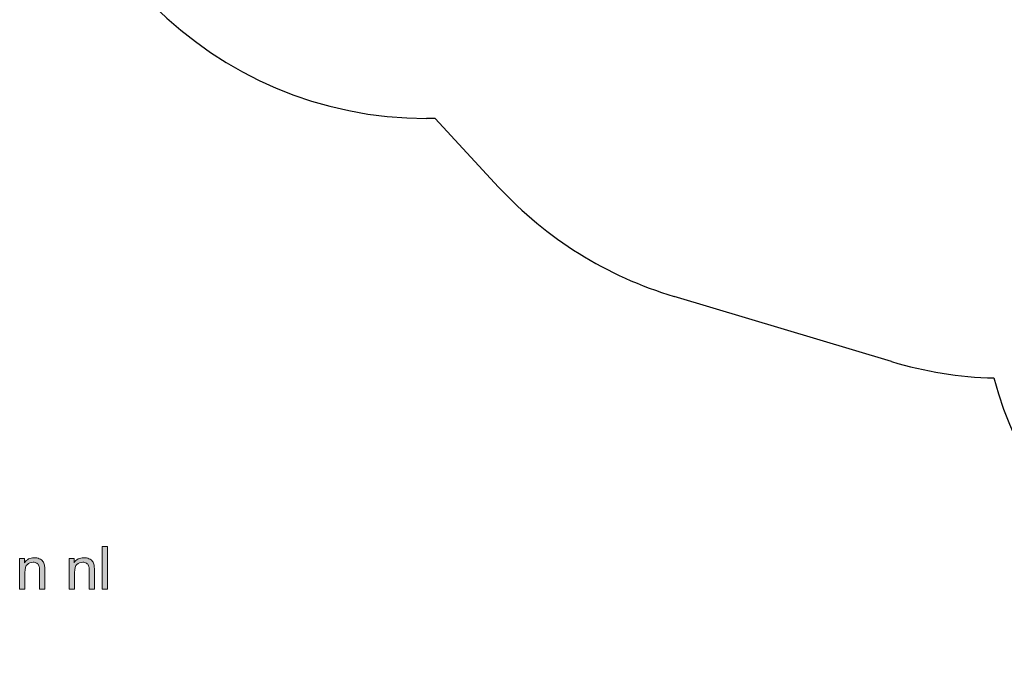
# Model space of a CAD drawing. Units: millimetres. Extents: x 14 to 555, y 0 to 381.
# Drawn here: x 119 to 263, y 0 to 94 of the extents above; entities that cross this region are included whole.
import ezdxf

# ---------------------------------------------------------------- set-up
doc = ezdxf.new("R2010")
doc.units = ezdxf.units.MM
doc.header["$MEASUREMENT"] = 0
doc.layers.get('0').update_dxf_attribs({"lineweight": 0})

msp = doc.modelspace()

# ---------------------------------------------------------------- hatches: boundary and pattern name
at = {"true_color": 0x000000, "transparency": 33554687}
h = msp.add_hatch(color=18, dxfattribs=at)
h.dxf.hatch_style = 2
h.paths.add_polyline_path([(131.15, 10.97), (131.15, 17.21), (131.92, 17.21), (131.92, 10.97)])
h = msp.add_hatch(color=18, dxfattribs=at)
h.dxf.hatch_style = 2
edge = h.paths.add_edge_path()
edge.add_spline(control_points=[(119.05, 10.97), (119.05, 10.97), (119.05, 15.49), (119.05, 15.49), (119.05, 15.49), (119.75, 15.49), (119.75, 15.49), (119.75, 15.49), (119.75, 14.84), (119.75, 14.84), (120.08, 15.34), (120.56, 15.59), (121.18, 15.59), (121.45, 15.59), (121.7, 15.54), (121.93, 15.44), (122.16, 15.35), (122.33, 15.22), (122.45, 15.06), (122.56, 14.9), (122.64, 14.71), (122.68, 14.49), (122.71, 14.35), (122.73, 14.1), (122.73, 13.75), (122.73, 13.75), (122.73, 10.97), (122.73, 10.97), (122.73, 10.97), (121.96, 10.97), (121.96, 10.97), (121.96, 10.97), (121.96, 13.72), (121.96, 13.72), (121.96, 14.03), (121.93, 14.26), (121.87, 14.42), (121.81, 14.57), (121.71, 14.69), (121.56, 14.79), (121.4, 14.88), (121.23, 14.93), (121.02, 14.93), (120.69, 14.93), (120.41, 14.82), (120.18, 14.62), (119.94, 14.41), (119.82, 14.02), (119.82, 13.44), (119.82, 13.44), (119.82, 10.97), (119.82, 10.97), (119.82, 10.97), (119.05, 10.97), (119.05, 10.97)], knot_values=[0, 0, 0, 0, 1, 1, 1, 2, 2, 2, 3, 3, 3, 4, 4, 4, 5, 5, 5, 6, 6, 6, 7, 7, 7, 8, 8, 8, 9, 9, 9, 10, 10, 10, 11, 11, 11, 12, 12, 12, 13, 13, 13, 14, 14, 14, 15, 15, 15, 16, 16, 16, 17, 17, 17, 18, 18, 18, 18], degree=3, periodic=0)
h = msp.add_hatch(color=18, dxfattribs=at)
h.dxf.hatch_style = 2
edge = h.paths.add_edge_path()
edge.add_spline(control_points=[(126.32, 10.97), (126.32, 10.97), (126.32, 15.49), (126.32, 15.49), (126.32, 15.49), (127.01, 15.49), (127.01, 15.49), (127.01, 15.49), (127.01, 14.84), (127.01, 14.84), (127.34, 15.34), (127.82, 15.59), (128.45, 15.59), (128.72, 15.59), (128.97, 15.54), (129.2, 15.44), (129.43, 15.35), (129.6, 15.22), (129.71, 15.06), (129.83, 14.9), (129.91, 14.71), (129.95, 14.49), (129.98, 14.35), (129.99, 14.1), (129.99, 13.75), (129.99, 13.75), (129.99, 10.97), (129.99, 10.97), (129.99, 10.97), (129.23, 10.97), (129.23, 10.97), (129.23, 10.97), (129.23, 13.72), (129.23, 13.72), (129.23, 14.03), (129.2, 14.26), (129.14, 14.42), (129.08, 14.57), (128.97, 14.69), (128.82, 14.79), (128.67, 14.88), (128.49, 14.93), (128.29, 14.93), (127.96, 14.93), (127.68, 14.82), (127.44, 14.62), (127.21, 14.41), (127.09, 14.02), (127.09, 13.44), (127.09, 13.44), (127.09, 10.97), (127.09, 10.97), (127.09, 10.97), (126.32, 10.97), (126.32, 10.97)], knot_values=[0, 0, 0, 0, 1, 1, 1, 2, 2, 2, 3, 3, 3, 4, 4, 4, 5, 5, 5, 6, 6, 6, 7, 7, 7, 8, 8, 8, 9, 9, 9, 10, 10, 10, 11, 11, 11, 12, 12, 12, 13, 13, 13, 14, 14, 14, 15, 15, 15, 16, 16, 16, 17, 17, 17, 18, 18, 18, 18], degree=3, periodic=0)

# ---------------------------------------------------------------- linework, layer by layer
at = {"color": 18, "lineweight": 25, "true_color": 0x000000}
for p, q in [((179.86, 79.84), (178.62, 79.84)), ((189.17, 69.8), (179.86, 79.84)), ((246.7, 44.27), (214.85, 53.81))]:
    msp.add_line(p, q, dxfattribs=at)
at = {"color": 18, "lineweight": 0, "true_color": 0x000000}
msp.add_lwpolyline([(131.15, 10.97), (131.15, 17.21), (131.92, 17.21), (131.92, 10.97)], close=True, dxfattribs=at)
msp.add_lwpolyline([(131.15, 10.97), (131.15, 17.21), (131.92, 17.21), (131.92, 10.97)], close=True, dxfattribs=at)
msp.add_lwpolyline([(131.15, 10.97), (131.15, 17.21), (131.92, 17.21), (131.92, 10.97)], close=True, dxfattribs=at)
msp.add_lwpolyline([(131.15, 10.97), (131.15, 17.21), (131.92, 17.21), (131.92, 10.97)], close=True, dxfattribs=at)
msp.add_lwpolyline([(131.15, 10.97), (131.15, 17.21), (131.92, 17.21), (131.92, 10.97)], close=True, dxfattribs=at)
msp.add_lwpolyline([(131.15, 10.97), (131.15, 17.21), (131.92, 17.21), (131.92, 10.97)], close=True, dxfattribs=at)
msp.add_lwpolyline([(131.15, 10.97), (131.15, 17.21), (131.92, 17.21), (131.92, 10.97)], close=True, dxfattribs=at)
msp.add_lwpolyline([(131.15, 10.97), (131.15, 17.21), (131.92, 17.21), (131.92, 10.97)], close=True, dxfattribs=at)
msp.add_lwpolyline([(131.15, 10.97), (131.15, 17.21), (131.92, 17.21), (131.92, 10.97)], close=True, dxfattribs=at)
msp.add_lwpolyline([(131.15, 10.97), (131.15, 17.21), (131.92, 17.21), (131.92, 10.97)], close=True, dxfattribs=at)
msp.add_lwpolyline([(131.15, 10.97), (131.15, 17.21), (131.92, 17.21), (131.92, 10.97)], close=True)
at = {"color": 18, "lineweight": 25, "true_color": 0x000000}
for points in [[(122.04, 136.42), (122.04, 105.17), (147.38, 79.84), (178.62, 79.84)], [(189.17, 69.8), (196.15, 62.27), (205.02, 56.75), (214.85, 53.81)], [(246.7, 44.27), (251.56, 42.82), (256.6, 42.01), (261.67, 41.88)], [(261.67, 41.88), (268.32, 17.17), (290.72, 0), (316.31, 0)]]:
    msp.add_open_spline(points, degree=3, dxfattribs=at)
at = {"color": 18, "lineweight": 0, "true_color": 0x000000}
for points in [[(119.05, 10.97), (119.05, 10.97), (119.05, 15.49), (119.05, 15.49), (119.05, 15.49), (119.75, 15.49), (119.75, 15.49), (119.75, 15.49), (119.75, 14.84), (119.75, 14.84), (120.08, 15.34), (120.56, 15.59), (121.18, 15.59), (121.45, 15.59), (121.7, 15.54), (121.93, 15.44), (122.16, 15.35), (122.33, 15.22), (122.45, 15.06), (122.56, 14.9), (122.64, 14.71), (122.68, 14.49), (122.71, 14.35), (122.73, 14.1), (122.73, 13.75), (122.73, 13.75), (122.73, 10.97), (122.73, 10.97), (122.73, 10.97), (121.96, 10.97), (121.96, 10.97), (121.96, 10.97), (121.96, 13.72), (121.96, 13.72), (121.96, 14.03), (121.93, 14.26), (121.87, 14.42), (121.81, 14.57), (121.71, 14.69), (121.56, 14.79), (121.4, 14.88), (121.23, 14.93), (121.02, 14.93), (120.69, 14.93), (120.41, 14.82), (120.18, 14.62), (119.94, 14.41), (119.82, 14.02), (119.82, 13.44), (119.82, 13.44), (119.82, 10.97), (119.82, 10.97), (119.82, 10.97), (119.05, 10.97), (119.05, 10.97)], [(119.05, 10.97), (119.05, 10.97), (119.05, 15.49), (119.05, 15.49), (119.05, 15.49), (119.75, 15.49), (119.75, 15.49), (119.75, 15.49), (119.75, 14.84), (119.75, 14.84), (120.08, 15.34), (120.56, 15.59), (121.18, 15.59), (121.45, 15.59), (121.7, 15.54), (121.93, 15.44), (122.16, 15.35), (122.33, 15.22), (122.45, 15.06), (122.56, 14.9), (122.64, 14.71), (122.68, 14.49), (122.71, 14.35), (122.73, 14.1), (122.73, 13.75), (122.73, 13.75), (122.73, 10.97), (122.73, 10.97), (122.73, 10.97), (121.96, 10.97), (121.96, 10.97), (121.96, 10.97), (121.96, 13.72), (121.96, 13.72), (121.96, 14.03), (121.93, 14.26), (121.87, 14.42), (121.81, 14.57), (121.71, 14.69), (121.56, 14.79), (121.4, 14.88), (121.23, 14.93), (121.02, 14.93), (120.69, 14.93), (120.41, 14.82), (120.18, 14.62), (119.94, 14.41), (119.82, 14.02), (119.82, 13.44), (119.82, 13.44), (119.82, 10.97), (119.82, 10.97), (119.82, 10.97), (119.05, 10.97), (119.05, 10.97)], [(119.05, 10.97), (119.05, 10.97), (119.05, 15.49), (119.05, 15.49), (119.05, 15.49), (119.75, 15.49), (119.75, 15.49), (119.75, 15.49), (119.75, 14.84), (119.75, 14.84), (120.08, 15.34), (120.56, 15.59), (121.18, 15.59), (121.45, 15.59), (121.7, 15.54), (121.93, 15.44), (122.16, 15.35), (122.33, 15.22), (122.45, 15.06), (122.56, 14.9), (122.64, 14.71), (122.68, 14.49), (122.71, 14.35), (122.73, 14.1), (122.73, 13.75), (122.73, 13.75), (122.73, 10.97), (122.73, 10.97), (122.73, 10.97), (121.96, 10.97), (121.96, 10.97), (121.96, 10.97), (121.96, 13.72), (121.96, 13.72), (121.96, 14.03), (121.93, 14.26), (121.87, 14.42), (121.81, 14.57), (121.71, 14.69), (121.56, 14.79), (121.4, 14.88), (121.23, 14.93), (121.02, 14.93), (120.69, 14.93), (120.41, 14.82), (120.18, 14.62), (119.94, 14.41), (119.82, 14.02), (119.82, 13.44), (119.82, 13.44), (119.82, 10.97), (119.82, 10.97), (119.82, 10.97), (119.05, 10.97), (119.05, 10.97)], [(119.05, 10.97), (119.05, 10.97), (119.05, 15.49), (119.05, 15.49), (119.05, 15.49), (119.75, 15.49), (119.75, 15.49), (119.75, 15.49), (119.75, 14.84), (119.75, 14.84), (120.08, 15.34), (120.56, 15.59), (121.18, 15.59), (121.45, 15.59), (121.7, 15.54), (121.93, 15.44), (122.16, 15.35), (122.33, 15.22), (122.45, 15.06), (122.56, 14.9), (122.64, 14.71), (122.68, 14.49), (122.71, 14.35), (122.73, 14.1), (122.73, 13.75), (122.73, 13.75), (122.73, 10.97), (122.73, 10.97), (122.73, 10.97), (121.96, 10.97), (121.96, 10.97), (121.96, 10.97), (121.96, 13.72), (121.96, 13.72), (121.96, 14.03), (121.93, 14.26), (121.87, 14.42), (121.81, 14.57), (121.71, 14.69), (121.56, 14.79), (121.4, 14.88), (121.23, 14.93), (121.02, 14.93), (120.69, 14.93), (120.41, 14.82), (120.18, 14.62), (119.94, 14.41), (119.82, 14.02), (119.82, 13.44), (119.82, 13.44), (119.82, 10.97), (119.82, 10.97), (119.82, 10.97), (119.05, 10.97), (119.05, 10.97)], [(119.05, 10.97), (119.05, 10.97), (119.05, 15.49), (119.05, 15.49), (119.05, 15.49), (119.75, 15.49), (119.75, 15.49), (119.75, 15.49), (119.75, 14.84), (119.75, 14.84), (120.08, 15.34), (120.56, 15.59), (121.18, 15.59), (121.45, 15.59), (121.7, 15.54), (121.93, 15.44), (122.16, 15.35), (122.33, 15.22), (122.45, 15.06), (122.56, 14.9), (122.64, 14.71), (122.68, 14.49), (122.71, 14.35), (122.73, 14.1), (122.73, 13.75), (122.73, 13.75), (122.73, 10.97), (122.73, 10.97), (122.73, 10.97), (121.96, 10.97), (121.96, 10.97), (121.96, 10.97), (121.96, 13.72), (121.96, 13.72), (121.96, 14.03), (121.93, 14.26), (121.87, 14.42), (121.81, 14.57), (121.71, 14.69), (121.56, 14.79), (121.4, 14.88), (121.23, 14.93), (121.02, 14.93), (120.69, 14.93), (120.41, 14.82), (120.18, 14.62), (119.94, 14.41), (119.82, 14.02), (119.82, 13.44), (119.82, 13.44), (119.82, 10.97), (119.82, 10.97), (119.82, 10.97), (119.05, 10.97), (119.05, 10.97)], [(119.05, 10.97), (119.05, 10.97), (119.05, 15.49), (119.05, 15.49), (119.05, 15.49), (119.75, 15.49), (119.75, 15.49), (119.75, 15.49), (119.75, 14.84), (119.75, 14.84), (120.08, 15.34), (120.56, 15.59), (121.18, 15.59), (121.45, 15.59), (121.7, 15.54), (121.93, 15.44), (122.16, 15.35), (122.33, 15.22), (122.45, 15.06), (122.56, 14.9), (122.64, 14.71), (122.68, 14.49), (122.71, 14.35), (122.73, 14.1), (122.73, 13.75), (122.73, 13.75), (122.73, 10.97), (122.73, 10.97), (122.73, 10.97), (121.96, 10.97), (121.96, 10.97), (121.96, 10.97), (121.96, 13.72), (121.96, 13.72), (121.96, 14.03), (121.93, 14.26), (121.87, 14.42), (121.81, 14.57), (121.71, 14.69), (121.56, 14.79), (121.4, 14.88), (121.23, 14.93), (121.02, 14.93), (120.69, 14.93), (120.41, 14.82), (120.18, 14.62), (119.94, 14.41), (119.82, 14.02), (119.82, 13.44), (119.82, 13.44), (119.82, 10.97), (119.82, 10.97), (119.82, 10.97), (119.05, 10.97), (119.05, 10.97)], [(119.05, 10.97), (119.05, 10.97), (119.05, 15.49), (119.05, 15.49), (119.05, 15.49), (119.75, 15.49), (119.75, 15.49), (119.75, 15.49), (119.75, 14.84), (119.75, 14.84), (120.08, 15.34), (120.56, 15.59), (121.18, 15.59), (121.45, 15.59), (121.7, 15.54), (121.93, 15.44), (122.16, 15.35), (122.33, 15.22), (122.45, 15.06), (122.56, 14.9), (122.64, 14.71), (122.68, 14.49), (122.71, 14.35), (122.73, 14.1), (122.73, 13.75), (122.73, 13.75), (122.73, 10.97), (122.73, 10.97), (122.73, 10.97), (121.96, 10.97), (121.96, 10.97), (121.96, 10.97), (121.96, 13.72), (121.96, 13.72), (121.96, 14.03), (121.93, 14.26), (121.87, 14.42), (121.81, 14.57), (121.71, 14.69), (121.56, 14.79), (121.4, 14.88), (121.23, 14.93), (121.02, 14.93), (120.69, 14.93), (120.41, 14.82), (120.18, 14.62), (119.94, 14.41), (119.82, 14.02), (119.82, 13.44), (119.82, 13.44), (119.82, 10.97), (119.82, 10.97), (119.82, 10.97), (119.05, 10.97), (119.05, 10.97)], [(119.05, 10.97), (119.05, 10.97), (119.05, 15.49), (119.05, 15.49), (119.05, 15.49), (119.75, 15.49), (119.75, 15.49), (119.75, 15.49), (119.75, 14.84), (119.75, 14.84), (120.08, 15.34), (120.56, 15.59), (121.18, 15.59), (121.45, 15.59), (121.7, 15.54), (121.93, 15.44), (122.16, 15.35), (122.33, 15.22), (122.45, 15.06), (122.56, 14.9), (122.64, 14.71), (122.68, 14.49), (122.71, 14.35), (122.73, 14.1), (122.73, 13.75), (122.73, 13.75), (122.73, 10.97), (122.73, 10.97), (122.73, 10.97), (121.96, 10.97), (121.96, 10.97), (121.96, 10.97), (121.96, 13.72), (121.96, 13.72), (121.96, 14.03), (121.93, 14.26), (121.87, 14.42), (121.81, 14.57), (121.71, 14.69), (121.56, 14.79), (121.4, 14.88), (121.23, 14.93), (121.02, 14.93), (120.69, 14.93), (120.41, 14.82), (120.18, 14.62), (119.94, 14.41), (119.82, 14.02), (119.82, 13.44), (119.82, 13.44), (119.82, 10.97), (119.82, 10.97), (119.82, 10.97), (119.05, 10.97), (119.05, 10.97)], [(119.05, 10.97), (119.05, 10.97), (119.05, 15.49), (119.05, 15.49), (119.05, 15.49), (119.75, 15.49), (119.75, 15.49), (119.75, 15.49), (119.75, 14.84), (119.75, 14.84), (120.08, 15.34), (120.56, 15.59), (121.18, 15.59), (121.45, 15.59), (121.7, 15.54), (121.93, 15.44), (122.16, 15.35), (122.33, 15.22), (122.45, 15.06), (122.56, 14.9), (122.64, 14.71), (122.68, 14.49), (122.71, 14.35), (122.73, 14.1), (122.73, 13.75), (122.73, 13.75), (122.73, 10.97), (122.73, 10.97), (122.73, 10.97), (121.96, 10.97), (121.96, 10.97), (121.96, 10.97), (121.96, 13.72), (121.96, 13.72), (121.96, 14.03), (121.93, 14.26), (121.87, 14.42), (121.81, 14.57), (121.71, 14.69), (121.56, 14.79), (121.4, 14.88), (121.23, 14.93), (121.02, 14.93), (120.69, 14.93), (120.41, 14.82), (120.18, 14.62), (119.94, 14.41), (119.82, 14.02), (119.82, 13.44), (119.82, 13.44), (119.82, 10.97), (119.82, 10.97), (119.82, 10.97), (119.05, 10.97), (119.05, 10.97)], [(119.05, 10.97), (119.05, 10.97), (119.05, 15.49), (119.05, 15.49), (119.05, 15.49), (119.75, 15.49), (119.75, 15.49), (119.75, 15.49), (119.75, 14.84), (119.75, 14.84), (120.08, 15.34), (120.56, 15.59), (121.18, 15.59), (121.45, 15.59), (121.7, 15.54), (121.93, 15.44), (122.16, 15.35), (122.33, 15.22), (122.45, 15.06), (122.56, 14.9), (122.64, 14.71), (122.68, 14.49), (122.71, 14.35), (122.73, 14.1), (122.73, 13.75), (122.73, 13.75), (122.73, 10.97), (122.73, 10.97), (122.73, 10.97), (121.96, 10.97), (121.96, 10.97), (121.96, 10.97), (121.96, 13.72), (121.96, 13.72), (121.96, 14.03), (121.93, 14.26), (121.87, 14.42), (121.81, 14.57), (121.71, 14.69), (121.56, 14.79), (121.4, 14.88), (121.23, 14.93), (121.02, 14.93), (120.69, 14.93), (120.41, 14.82), (120.18, 14.62), (119.94, 14.41), (119.82, 14.02), (119.82, 13.44), (119.82, 13.44), (119.82, 10.97), (119.82, 10.97), (119.82, 10.97), (119.05, 10.97), (119.05, 10.97)], [(126.32, 10.97), (126.32, 10.97), (126.32, 15.49), (126.32, 15.49), (126.32, 15.49), (127.01, 15.49), (127.01, 15.49), (127.01, 15.49), (127.01, 14.84), (127.01, 14.84), (127.34, 15.34), (127.82, 15.59), (128.45, 15.59), (128.72, 15.59), (128.97, 15.54), (129.2, 15.44), (129.43, 15.35), (129.6, 15.22), (129.71, 15.06), (129.83, 14.9), (129.91, 14.71), (129.95, 14.49), (129.98, 14.35), (129.99, 14.1), (129.99, 13.75), (129.99, 13.75), (129.99, 10.97), (129.99, 10.97), (129.99, 10.97), (129.23, 10.97), (129.23, 10.97), (129.23, 10.97), (129.23, 13.72), (129.23, 13.72), (129.23, 14.03), (129.2, 14.26), (129.14, 14.42), (129.08, 14.57), (128.97, 14.69), (128.82, 14.79), (128.67, 14.88), (128.49, 14.93), (128.29, 14.93), (127.96, 14.93), (127.68, 14.82), (127.44, 14.62), (127.21, 14.41), (127.09, 14.02), (127.09, 13.44), (127.09, 13.44), (127.09, 10.97), (127.09, 10.97), (127.09, 10.97), (126.32, 10.97), (126.32, 10.97)], [(126.32, 10.97), (126.32, 10.97), (126.32, 15.49), (126.32, 15.49), (126.32, 15.49), (127.01, 15.49), (127.01, 15.49), (127.01, 15.49), (127.01, 14.84), (127.01, 14.84), (127.34, 15.34), (127.82, 15.59), (128.45, 15.59), (128.72, 15.59), (128.97, 15.54), (129.2, 15.44), (129.43, 15.35), (129.6, 15.22), (129.71, 15.06), (129.83, 14.9), (129.91, 14.71), (129.95, 14.49), (129.98, 14.35), (129.99, 14.1), (129.99, 13.75), (129.99, 13.75), (129.99, 10.97), (129.99, 10.97), (129.99, 10.97), (129.23, 10.97), (129.23, 10.97), (129.23, 10.97), (129.23, 13.72), (129.23, 13.72), (129.23, 14.03), (129.2, 14.26), (129.14, 14.42), (129.08, 14.57), (128.97, 14.69), (128.82, 14.79), (128.67, 14.88), (128.49, 14.93), (128.29, 14.93), (127.96, 14.93), (127.68, 14.82), (127.44, 14.62), (127.21, 14.41), (127.09, 14.02), (127.09, 13.44), (127.09, 13.44), (127.09, 10.97), (127.09, 10.97), (127.09, 10.97), (126.32, 10.97), (126.32, 10.97)], [(126.32, 10.97), (126.32, 10.97), (126.32, 15.49), (126.32, 15.49), (126.32, 15.49), (127.01, 15.49), (127.01, 15.49), (127.01, 15.49), (127.01, 14.84), (127.01, 14.84), (127.34, 15.34), (127.82, 15.59), (128.45, 15.59), (128.72, 15.59), (128.97, 15.54), (129.2, 15.44), (129.43, 15.35), (129.6, 15.22), (129.71, 15.06), (129.83, 14.9), (129.91, 14.71), (129.95, 14.49), (129.98, 14.35), (129.99, 14.1), (129.99, 13.75), (129.99, 13.75), (129.99, 10.97), (129.99, 10.97), (129.99, 10.97), (129.23, 10.97), (129.23, 10.97), (129.23, 10.97), (129.23, 13.72), (129.23, 13.72), (129.23, 14.03), (129.2, 14.26), (129.14, 14.42), (129.08, 14.57), (128.97, 14.69), (128.82, 14.79), (128.67, 14.88), (128.49, 14.93), (128.29, 14.93), (127.96, 14.93), (127.68, 14.82), (127.44, 14.62), (127.21, 14.41), (127.09, 14.02), (127.09, 13.44), (127.09, 13.44), (127.09, 10.97), (127.09, 10.97), (127.09, 10.97), (126.32, 10.97), (126.32, 10.97)], [(126.32, 10.97), (126.32, 10.97), (126.32, 15.49), (126.32, 15.49), (126.32, 15.49), (127.01, 15.49), (127.01, 15.49), (127.01, 15.49), (127.01, 14.84), (127.01, 14.84), (127.34, 15.34), (127.82, 15.59), (128.45, 15.59), (128.72, 15.59), (128.97, 15.54), (129.2, 15.44), (129.43, 15.35), (129.6, 15.22), (129.71, 15.06), (129.83, 14.9), (129.91, 14.71), (129.95, 14.49), (129.98, 14.35), (129.99, 14.1), (129.99, 13.75), (129.99, 13.75), (129.99, 10.97), (129.99, 10.97), (129.99, 10.97), (129.23, 10.97), (129.23, 10.97), (129.23, 10.97), (129.23, 13.72), (129.23, 13.72), (129.23, 14.03), (129.2, 14.26), (129.14, 14.42), (129.08, 14.57), (128.97, 14.69), (128.82, 14.79), (128.67, 14.88), (128.49, 14.93), (128.29, 14.93), (127.96, 14.93), (127.68, 14.82), (127.44, 14.62), (127.21, 14.41), (127.09, 14.02), (127.09, 13.44), (127.09, 13.44), (127.09, 10.97), (127.09, 10.97), (127.09, 10.97), (126.32, 10.97), (126.32, 10.97)], [(126.32, 10.97), (126.32, 10.97), (126.32, 15.49), (126.32, 15.49), (126.32, 15.49), (127.01, 15.49), (127.01, 15.49), (127.01, 15.49), (127.01, 14.84), (127.01, 14.84), (127.34, 15.34), (127.82, 15.59), (128.45, 15.59), (128.72, 15.59), (128.97, 15.54), (129.2, 15.44), (129.43, 15.35), (129.6, 15.22), (129.71, 15.06), (129.83, 14.9), (129.91, 14.71), (129.95, 14.49), (129.98, 14.35), (129.99, 14.1), (129.99, 13.75), (129.99, 13.75), (129.99, 10.97), (129.99, 10.97), (129.99, 10.97), (129.23, 10.97), (129.23, 10.97), (129.23, 10.97), (129.23, 13.72), (129.23, 13.72), (129.23, 14.03), (129.2, 14.26), (129.14, 14.42), (129.08, 14.57), (128.97, 14.69), (128.82, 14.79), (128.67, 14.88), (128.49, 14.93), (128.29, 14.93), (127.96, 14.93), (127.68, 14.82), (127.44, 14.62), (127.21, 14.41), (127.09, 14.02), (127.09, 13.44), (127.09, 13.44), (127.09, 10.97), (127.09, 10.97), (127.09, 10.97), (126.32, 10.97), (126.32, 10.97)], [(126.32, 10.97), (126.32, 10.97), (126.32, 15.49), (126.32, 15.49), (126.32, 15.49), (127.01, 15.49), (127.01, 15.49), (127.01, 15.49), (127.01, 14.84), (127.01, 14.84), (127.34, 15.34), (127.82, 15.59), (128.45, 15.59), (128.72, 15.59), (128.97, 15.54), (129.2, 15.44), (129.43, 15.35), (129.6, 15.22), (129.71, 15.06), (129.83, 14.9), (129.91, 14.71), (129.95, 14.49), (129.98, 14.35), (129.99, 14.1), (129.99, 13.75), (129.99, 13.75), (129.99, 10.97), (129.99, 10.97), (129.99, 10.97), (129.23, 10.97), (129.23, 10.97), (129.23, 10.97), (129.23, 13.72), (129.23, 13.72), (129.23, 14.03), (129.2, 14.26), (129.14, 14.42), (129.08, 14.57), (128.97, 14.69), (128.82, 14.79), (128.67, 14.88), (128.49, 14.93), (128.29, 14.93), (127.96, 14.93), (127.68, 14.82), (127.44, 14.62), (127.21, 14.41), (127.09, 14.02), (127.09, 13.44), (127.09, 13.44), (127.09, 10.97), (127.09, 10.97), (127.09, 10.97), (126.32, 10.97), (126.32, 10.97)], [(126.32, 10.97), (126.32, 10.97), (126.32, 15.49), (126.32, 15.49), (126.32, 15.49), (127.01, 15.49), (127.01, 15.49), (127.01, 15.49), (127.01, 14.84), (127.01, 14.84), (127.34, 15.34), (127.82, 15.59), (128.45, 15.59), (128.72, 15.59), (128.97, 15.54), (129.2, 15.44), (129.43, 15.35), (129.6, 15.22), (129.71, 15.06), (129.83, 14.9), (129.91, 14.71), (129.95, 14.49), (129.98, 14.35), (129.99, 14.1), (129.99, 13.75), (129.99, 13.75), (129.99, 10.97), (129.99, 10.97), (129.99, 10.97), (129.23, 10.97), (129.23, 10.97), (129.23, 10.97), (129.23, 13.72), (129.23, 13.72), (129.23, 14.03), (129.2, 14.26), (129.14, 14.42), (129.08, 14.57), (128.97, 14.69), (128.82, 14.79), (128.67, 14.88), (128.49, 14.93), (128.29, 14.93), (127.96, 14.93), (127.68, 14.82), (127.44, 14.62), (127.21, 14.41), (127.09, 14.02), (127.09, 13.44), (127.09, 13.44), (127.09, 10.97), (127.09, 10.97), (127.09, 10.97), (126.32, 10.97), (126.32, 10.97)], [(126.32, 10.97), (126.32, 10.97), (126.32, 15.49), (126.32, 15.49), (126.32, 15.49), (127.01, 15.49), (127.01, 15.49), (127.01, 15.49), (127.01, 14.84), (127.01, 14.84), (127.34, 15.34), (127.82, 15.59), (128.45, 15.59), (128.72, 15.59), (128.97, 15.54), (129.2, 15.44), (129.43, 15.35), (129.6, 15.22), (129.71, 15.06), (129.83, 14.9), (129.91, 14.71), (129.95, 14.49), (129.98, 14.35), (129.99, 14.1), (129.99, 13.75), (129.99, 13.75), (129.99, 10.97), (129.99, 10.97), (129.99, 10.97), (129.23, 10.97), (129.23, 10.97), (129.23, 10.97), (129.23, 13.72), (129.23, 13.72), (129.23, 14.03), (129.2, 14.26), (129.14, 14.42), (129.08, 14.57), (128.97, 14.69), (128.82, 14.79), (128.67, 14.88), (128.49, 14.93), (128.29, 14.93), (127.96, 14.93), (127.68, 14.82), (127.44, 14.62), (127.21, 14.41), (127.09, 14.02), (127.09, 13.44), (127.09, 13.44), (127.09, 10.97), (127.09, 10.97), (127.09, 10.97), (126.32, 10.97), (126.32, 10.97)], [(126.32, 10.97), (126.32, 10.97), (126.32, 15.49), (126.32, 15.49), (126.32, 15.49), (127.01, 15.49), (127.01, 15.49), (127.01, 15.49), (127.01, 14.84), (127.01, 14.84), (127.34, 15.34), (127.82, 15.59), (128.45, 15.59), (128.72, 15.59), (128.97, 15.54), (129.2, 15.44), (129.43, 15.35), (129.6, 15.22), (129.71, 15.06), (129.83, 14.9), (129.91, 14.71), (129.95, 14.49), (129.98, 14.35), (129.99, 14.1), (129.99, 13.75), (129.99, 13.75), (129.99, 10.97), (129.99, 10.97), (129.99, 10.97), (129.23, 10.97), (129.23, 10.97), (129.23, 10.97), (129.23, 13.72), (129.23, 13.72), (129.23, 14.03), (129.2, 14.26), (129.14, 14.42), (129.08, 14.57), (128.97, 14.69), (128.82, 14.79), (128.67, 14.88), (128.49, 14.93), (128.29, 14.93), (127.96, 14.93), (127.68, 14.82), (127.44, 14.62), (127.21, 14.41), (127.09, 14.02), (127.09, 13.44), (127.09, 13.44), (127.09, 10.97), (127.09, 10.97), (127.09, 10.97), (126.32, 10.97), (126.32, 10.97)], [(126.32, 10.97), (126.32, 10.97), (126.32, 15.49), (126.32, 15.49), (126.32, 15.49), (127.01, 15.49), (127.01, 15.49), (127.01, 15.49), (127.01, 14.84), (127.01, 14.84), (127.34, 15.34), (127.82, 15.59), (128.45, 15.59), (128.72, 15.59), (128.97, 15.54), (129.2, 15.44), (129.43, 15.35), (129.6, 15.22), (129.71, 15.06), (129.83, 14.9), (129.91, 14.71), (129.95, 14.49), (129.98, 14.35), (129.99, 14.1), (129.99, 13.75), (129.99, 13.75), (129.99, 10.97), (129.99, 10.97), (129.99, 10.97), (129.23, 10.97), (129.23, 10.97), (129.23, 10.97), (129.23, 13.72), (129.23, 13.72), (129.23, 14.03), (129.2, 14.26), (129.14, 14.42), (129.08, 14.57), (128.97, 14.69), (128.82, 14.79), (128.67, 14.88), (128.49, 14.93), (128.29, 14.93), (127.96, 14.93), (127.68, 14.82), (127.44, 14.62), (127.21, 14.41), (127.09, 14.02), (127.09, 13.44), (127.09, 13.44), (127.09, 10.97), (127.09, 10.97), (127.09, 10.97), (126.32, 10.97), (126.32, 10.97)]]:
    msp.add_open_spline(points, degree=3, knots=[0, 0, 0, 0, 1, 1, 1, 2, 2, 2, 3, 3, 3, 4, 4, 4, 5, 5, 5, 6, 6, 6, 7, 7, 7, 8, 8, 8, 9, 9, 9, 10, 10, 10, 11, 11, 11, 12, 12, 12, 13, 13, 13, 14, 14, 14, 15, 15, 15, 16, 16, 16, 17, 17, 17, 18, 18, 18, 18], dxfattribs=at)
for points in [[(119.05, 10.97), (119.05, 10.97), (119.05, 15.49), (119.05, 15.49), (119.05, 15.49), (119.75, 15.49), (119.75, 15.49), (119.75, 15.49), (119.75, 14.84), (119.75, 14.84), (120.08, 15.34), (120.56, 15.59), (121.18, 15.59), (121.45, 15.59), (121.7, 15.54), (121.93, 15.44), (122.16, 15.35), (122.33, 15.22), (122.45, 15.06), (122.56, 14.9), (122.64, 14.71), (122.68, 14.49), (122.71, 14.35), (122.73, 14.1), (122.73, 13.75), (122.73, 13.75), (122.73, 10.97), (122.73, 10.97), (122.73, 10.97), (121.96, 10.97), (121.96, 10.97), (121.96, 10.97), (121.96, 13.72), (121.96, 13.72), (121.96, 14.03), (121.93, 14.26), (121.87, 14.42), (121.81, 14.57), (121.71, 14.69), (121.56, 14.79), (121.4, 14.88), (121.23, 14.93), (121.02, 14.93), (120.69, 14.93), (120.41, 14.82), (120.18, 14.62), (119.94, 14.41), (119.82, 14.02), (119.82, 13.44), (119.82, 13.44), (119.82, 10.97), (119.82, 10.97), (119.82, 10.97), (119.05, 10.97), (119.05, 10.97)], [(126.32, 10.97), (126.32, 10.97), (126.32, 15.49), (126.32, 15.49), (126.32, 15.49), (127.01, 15.49), (127.01, 15.49), (127.01, 15.49), (127.01, 14.84), (127.01, 14.84), (127.34, 15.34), (127.82, 15.59), (128.45, 15.59), (128.72, 15.59), (128.97, 15.54), (129.2, 15.44), (129.43, 15.35), (129.6, 15.22), (129.71, 15.06), (129.83, 14.9), (129.91, 14.71), (129.95, 14.49), (129.98, 14.35), (129.99, 14.1), (129.99, 13.75), (129.99, 13.75), (129.99, 10.97), (129.99, 10.97), (129.99, 10.97), (129.23, 10.97), (129.23, 10.97), (129.23, 10.97), (129.23, 13.72), (129.23, 13.72), (129.23, 14.03), (129.2, 14.26), (129.14, 14.42), (129.08, 14.57), (128.97, 14.69), (128.82, 14.79), (128.67, 14.88), (128.49, 14.93), (128.29, 14.93), (127.96, 14.93), (127.68, 14.82), (127.44, 14.62), (127.21, 14.41), (127.09, 14.02), (127.09, 13.44), (127.09, 13.44), (127.09, 10.97), (127.09, 10.97), (127.09, 10.97), (126.32, 10.97), (126.32, 10.97)]]:
    msp.add_open_spline(points, degree=3, knots=[0, 0, 0, 0, 1, 1, 1, 2, 2, 2, 3, 3, 3, 4, 4, 4, 5, 5, 5, 6, 6, 6, 7, 7, 7, 8, 8, 8, 9, 9, 9, 10, 10, 10, 11, 11, 11, 12, 12, 12, 13, 13, 13, 14, 14, 14, 15, 15, 15, 16, 16, 16, 17, 17, 17, 18, 18, 18, 18])

doc.saveas('drawing.dxf')
